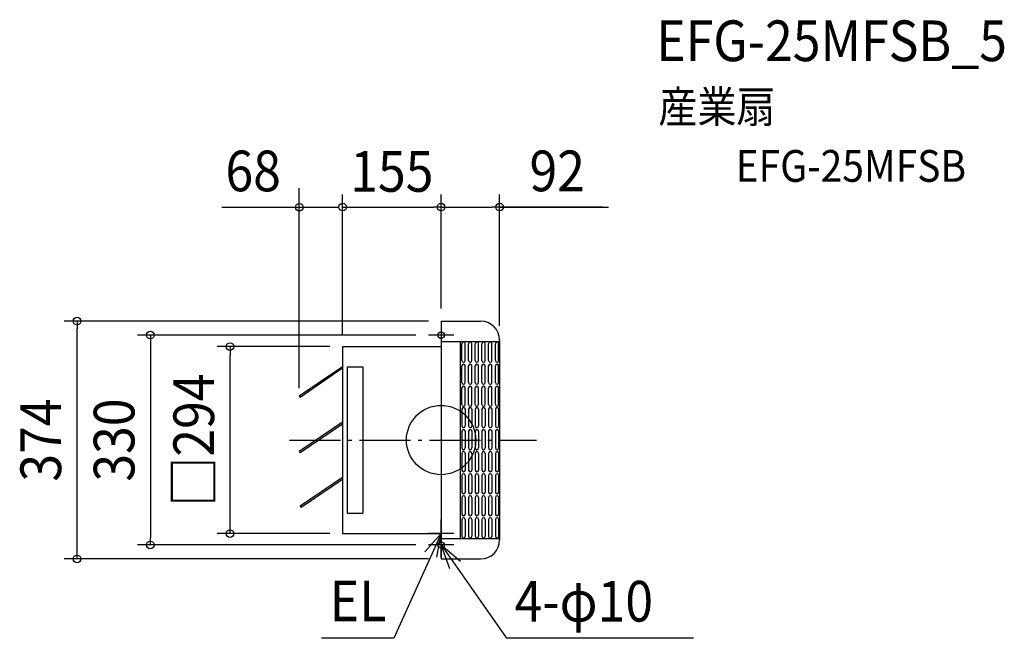
# Model space of a CAD drawing. Extents: x -663 to 886, y -312 to 661.
import ezdxf
from ezdxf.enums import TextEntityAlignment as Align

# ---------------------------------------------------------------- set-up
doc = ezdxf.new("R2010")
doc.units = 0
doc.header["$LTSCALE"] = 20
doc.header["$PDMODE"] = 3
doc.header["$PDSIZE"] = -2
doc.linetypes.add('DASHDOT', pattern=[5.5, 4, -0.6, 0.3, -0.6])
doc.layers.get('DEFPOINTS').update_dxf_attribs({"linetype": 'CONTINUOUS'})
for name, color, linetype in [('ARRANGE', 1, 'CONTINUOUS'), ('BASIS', 6, 'DASHDOT'), ('DETAIL', 5, 'CONTINUOUS'), ('ETC', 61, 'CONTINUOUS'), ('FIX', 11, 'CONTINUOUS'), ('NOTE', 4, 'CONTINUOUS'), ('OUTLINE', 3, 'CONTINUOUS'), ('SIZE', 30, 'CONTINUOUS')]:
    doc.layers.add(name, color=color, linetype=linetype)
doc.styles.get("Standard").update_dxf_attribs({"font": 'SIMPLEX.shx', "width": 0.9, "height": 64, "bigfont": 'BIGFONT.shx'})

msp = doc.modelspace()

# ---------------------------------------------------------------- linework, layer by layer
at = {"layer": 'ARRANGE', "color": 1, "linetype": 'CONTINUOUS'}
msp.add_circle((0, 0), 54.5, dxfattribs=at)
msp.add_point((0, 0), dxfattribs=at)
at = {"layer": 'BASIS', "color": 6, "linetype": 'DASHDOT'}
msp.add_line((-238.3, 0), (150.2, 0), dxfattribs=at)
at = {"layer": 'DEFPOINTS', "color": 30, "linetype": 'CONTINUOUS'}
for p in [(0, 366.3), (92, 366.3), (-572.6, 187), (0, 187), (0, 187), (0, 187), (-20, 165), (92, 159.5), (-332, 147), (-155, 147), (-155, 147), (-155, -147), (-457.3, -165), (-20, -165), (0, -187)]:
    msp.add_point(p, dxfattribs=at)
at = {"layer": 'DETAIL', "color": 5, "linetype": 'CONTINUOUS'}
for p, q in [((0, 187), (62, 187)), ((0, 187), (0, -187)), ((0, 155), (92, 155)), ((30, 155), (30, -155)), ((92, 157), (92, -157)), ((-155, 147), (0, 147)), ((-155, 147), (-155, -147)), ((32.7, 125), (32.7, 151.3)), ((38, 125), (38, 151.3)), ((43.2, 125), (43.2, 151.3)), ((48.5, 125), (48.5, 151.3)), ((53.7, 125), (53.7, 151.3)), ((59, 125), (59, 151.3)), ((64.2, 125), (64.2, 151.3)), ((69.5, 125), (69.5, 151.3)), ((74.7, 125), (74.7, 151.3)), ((80, 125), (80, 151.3)), ((85.3, 125), (85.3, 151.3)), ((90.5, 125), (90.5, 151.3)), ((-155, 115), (-223, 69.1)), ((-155, 112.9), (-221.6, 67.1)), ((-148, 115), (-123, 115)), ((-148, 115), (-148, -115)), ((-123, 115), (-123, -115)), ((32.7, 90.3), (32.7, 116.6)), ((38, 90.3), (38, 116.6)), ((43.2, 90.3), (43.2, 116.6)), ((48.5, 90.3), (48.5, 116.6)), ((53.7, 90.3), (53.7, 116.6)), ((59, 90.3), (59, 116.6)), ((64.2, 90.3), (64.2, 116.6)), ((69.5, 90.3), (69.5, 116.6)), ((74.7, 90.3), (74.7, 116.6)), ((80, 90.3), (80, 116.6)), ((85.3, 90.3), (85.3, 116.6)), ((90.5, 90.3), (90.5, 116.6)), ((32.7, 55.7), (32.7, 81.9)), ((38, 55.7), (38, 81.9)), ((43.2, 55.7), (43.2, 81.9)), ((48.5, 55.7), (48.5, 81.9)), ((53.7, 55.7), (53.7, 81.9)), ((59, 55.7), (59, 81.9)), ((64.2, 55.7), (64.2, 81.9)), ((69.5, 55.7), (69.5, 81.9)), ((74.7, 55.7), (74.7, 81.9)), ((80, 55.7), (80, 81.9)), ((85.3, 55.7), (85.3, 81.9)), ((90.5, 55.7), (90.5, 81.9)), ((-223, 69.1), (-221.6, 67.1)), ((32.7, 48.4), (32.7, 22.2)), ((38, 48.4), (38, 22.2)), ((43.2, 48.4), (43.2, 22.2)), ((48.5, 48.4), (48.5, 22.2)), ((53.7, 48.4), (53.7, 22.2)), ((59, 48.4), (59, 22.2)), ((64.2, 48.4), (64.2, 22.2)), ((69.5, 48.4), (69.5, 22.2)), ((74.7, 48.4), (74.7, 22.2)), ((80, 48.4), (80, 22.2)), ((85.3, 48.4), (85.3, 22.2)), ((90.5, 48.4), (90.5, 22.2)), ((-155, 28), (-223, -17.9)), ((-155, 25), (-221.6, -19.9)), ((32.7, 13.8), (32.7, -12.5)), ((38, 13.8), (38, -12.5)), ((43.2, 13.8), (43.2, -12.5)), ((48.5, 13.8), (48.5, -12.5)), ((53.7, 13.8), (53.7, -12.5)), ((59, 13.8), (59, -12.5)), ((64.2, 13.8), (64.2, -12.5)), ((69.5, 13.8), (69.5, -12.5)), ((74.7, 13.8), (74.7, -12.5)), ((80, 13.8), (80, -12.5)), ((85.3, 13.8), (85.3, -12.5)), ((90.5, 13.8), (90.5, -12.5)), ((-223, -17.9), (-221.6, -19.9)), ((32.7, -20.9), (32.7, -47.2)), ((38, -20.9), (38, -47.2)), ((43.2, -20.9), (43.2, -47.2)), ((48.5, -20.9), (48.5, -47.2)), ((53.7, -20.9), (53.7, -47.2)), ((59, -20.9), (59, -47.2)), ((64.2, -20.9), (64.2, -47.2)), ((69.5, -20.9), (69.5, -47.2)), ((74.7, -20.9), (74.7, -47.2)), ((80, -20.9), (80, -47.2)), ((85.3, -20.9), (85.3, -47.2)), ((90.5, -20.9), (90.5, -47.2)), ((-155, -59), (-221.6, -103.9)), ((32.7, -55.6), (32.7, -81.8)), ((38, -55.6), (38, -81.8)), ((43.2, -55.6), (43.2, -81.8)), ((48.5, -55.6), (48.5, -81.8)), ((53.7, -55.6), (53.7, -81.8)), ((59, -55.6), (59, -81.8)), ((64.2, -55.6), (64.2, -81.8)), ((69.5, -55.6), (69.5, -81.8)), ((74.7, -55.6), (74.7, -81.8)), ((80, -55.6), (80, -81.8)), ((85.3, -55.6), (85.3, -81.8)), ((90.5, -55.6), (90.5, -81.8)), ((-155, -62), (-220.2, -106)), ((32.7, -90.2), (32.7, -116.5)), ((38, -90.2), (38, -116.5)), ((43.2, -90.2), (43.2, -116.5)), ((48.5, -90.2), (48.5, -116.5)), ((53.7, -90.2), (53.7, -116.5)), ((59, -90.2), (59, -116.5)), ((64.2, -90.2), (64.2, -116.5)), ((69.5, -90.2), (69.5, -116.5)), ((74.7, -90.2), (74.7, -116.5)), ((80, -90.2), (80, -116.5)), ((85.3, -90.2), (85.3, -116.5)), ((90.5, -90.2), (90.5, -116.5)), ((-221.6, -103.9), (-220.2, -106)), ((-148, -115), (-123, -115)), ((32.7, -124.9), (32.7, -151.2)), ((38, -124.9), (38, -151.2)), ((43.2, -124.9), (43.2, -151.2)), ((48.5, -124.9), (48.5, -151.2)), ((53.7, -124.9), (53.7, -151.2)), ((59, -124.9), (59, -151.2)), ((64.2, -124.9), (64.2, -151.2)), ((69.5, -124.9), (69.5, -151.2)), ((74.7, -124.9), (74.7, -151.2)), ((80, -124.9), (80, -151.2)), ((85.3, -124.9), (85.3, -151.2)), ((90.5, -124.9), (90.5, -151.2)), ((-155, -147), (0, -147)), ((0, -155), (92, -155)), ((0, -187), (62, -187))]:
    msp.add_line(p, q, dxfattribs=at)
for centre, radius, start, end in [((62, 157), 30, 0, 90), ((35.3, 151.3), 2.63, 0, 180), ((45.9, 151.3), 2.63, 0, 180), ((56.4, 151.3), 2.63, 0, 180), ((66.9, 151.3), 2.63, 0, 180), ((77.4, 151.3), 2.63, 0, 180), ((87.9, 151.3), 2.63, 0, 180), ((35.3, 125), 2.63, 180, 0), ((45.9, 125), 2.63, 180, 0), ((56.4, 125), 2.63, 180, 0), ((66.9, 125), 2.63, 180, 0), ((77.4, 125), 2.63, 180, 0), ((87.9, 125), 2.63, 180, 0), ((35.3, 116.6), 2.63, 0, 180), ((45.9, 116.6), 2.63, 0, 180), ((56.4, 116.6), 2.63, 0, 180), ((66.9, 116.6), 2.63, 0, 180), ((77.4, 116.6), 2.63, 0, 180), ((87.9, 116.6), 2.63, 0, 180), ((35.3, 90.3), 2.63, 180, 0), ((35.3, 81.9), 2.63, 0, 180), ((45.9, 90.3), 2.63, 180, 0), ((45.9, 81.9), 2.63, 0, 180), ((56.4, 90.3), 2.63, 180, 0), ((56.4, 81.9), 2.63, 0, 180), ((66.9, 90.3), 2.63, 180, 0), ((66.9, 81.9), 2.63, 0, 180), ((77.4, 90.3), 2.63, 180, 0), ((77.4, 81.9), 2.63, 0, 180), ((87.9, 90.3), 2.63, 180, 0), ((87.9, 81.9), 2.63, 0, 180), ((35.3, 55.7), 2.63, 180, 0), ((35.3, 48.4), 2.63, 0, 180), ((45.9, 55.7), 2.63, 180, 0), ((45.9, 48.4), 2.63, 0, 180), ((56.4, 55.7), 2.63, 180, 0), ((56.4, 48.4), 2.63, 0, 180), ((66.9, 55.7), 2.63, 180, 0), ((66.9, 48.4), 2.63, 0, 180), ((77.4, 55.7), 2.63, 180, 0), ((77.4, 48.4), 2.63, 0, 180), ((87.9, 55.7), 2.63, 180, 0), ((87.9, 48.4), 2.63, 0, 180), ((35.3, 22.2), 2.63, 180, 0), ((35.3, 13.8), 2.63, 0, 180), ((45.9, 22.2), 2.63, 180, 0), ((45.9, 13.8), 2.63, 0, 180), ((56.4, 22.2), 2.63, 180, 0), ((56.4, 13.8), 2.63, 0, 180), ((66.9, 22.2), 2.63, 180, 0), ((66.9, 13.8), 2.63, 0, 180), ((77.4, 22.2), 2.63, 180, 0), ((77.4, 13.8), 2.63, 0, 180), ((87.9, 22.2), 2.63, 180, 0), ((87.9, 13.8), 2.63, 0, 180), ((35.3, -12.5), 2.63, 180, 0), ((45.9, -12.5), 2.63, 180, 0), ((56.4, -12.5), 2.63, 180, 0), ((66.9, -12.5), 2.63, 180, 0), ((77.4, -12.5), 2.63, 180, 0), ((87.9, -12.5), 2.63, 180, 0), ((35.3, -20.9), 2.63, 0, 180), ((45.9, -20.9), 2.63, 0, 180), ((56.4, -20.9), 2.63, 0, 180), ((66.9, -20.9), 2.63, 0, 180), ((77.4, -20.9), 2.63, 0, 180), ((87.9, -20.9), 2.63, 0, 180), ((35.3, -47.2), 2.63, 180, 0), ((35.3, -55.6), 2.63, 0, 180), ((45.9, -47.2), 2.63, 180, 0), ((45.9, -55.6), 2.63, 0, 180), ((56.4, -47.2), 2.63, 180, 0), ((56.4, -55.6), 2.63, 0, 180), ((66.9, -47.2), 2.63, 180, 0), ((66.9, -55.6), 2.63, 0, 180), ((77.4, -47.2), 2.63, 180, 0), ((77.4, -55.6), 2.63, 0, 180), ((87.9, -47.2), 2.63, 180, 0), ((87.9, -55.6), 2.63, 0, 180), ((35.3, -81.8), 2.63, 180, 0), ((35.3, -90.2), 2.63, 0, 180), ((45.9, -81.8), 2.63, 180, 0), ((45.9, -90.2), 2.63, 0, 180), ((56.4, -81.8), 2.63, 180, 0), ((56.4, -90.2), 2.63, 0, 180), ((66.9, -81.8), 2.63, 180, 0), ((66.9, -90.2), 2.63, 0, 180), ((77.4, -81.8), 2.63, 180, 0), ((77.4, -90.2), 2.63, 0, 180), ((87.9, -81.8), 2.63, 180, 0), ((87.9, -90.2), 2.63, 0, 180), ((35.3, -116.5), 2.63, 180, 0), ((35.3, -124.9), 2.63, 0, 180), ((45.9, -116.5), 2.63, 180, 0), ((45.9, -124.9), 2.63, 0, 180), ((56.4, -116.5), 2.63, 180, 0), ((56.4, -124.9), 2.63, 0, 180), ((66.9, -116.5), 2.63, 180, 0), ((66.9, -124.9), 2.63, 0, 180), ((77.4, -116.5), 2.63, 180, 0), ((77.4, -124.9), 2.63, 0, 180), ((87.9, -116.5), 2.63, 180, 0), ((87.9, -124.9), 2.63, 0, 180), ((35.3, -151.2), 2.63, 180, 0), ((45.9, -151.2), 2.63, 180, 0), ((56.4, -151.2), 2.63, 180, 0), ((66.9, -151.2), 2.63, 180, 0), ((77.4, -151.2), 2.63, 180, 0), ((87.9, -151.2), 2.63, 180, 0), ((62, -157), 30, 270, 0)]:
    msp.add_arc(centre, radius, start, end, dxfattribs=at)
at = {"layer": 'FIX', "color": 11, "linetype": 'CONTINUOUS'}
for centre in [(0, 165), (0, -165)]:
    msp.add_circle(centre, 5, dxfattribs=at)
at = {"layer": 'NOTE', "color": 4, "linetype": 'CONTINUOUS'}
for p, q in [((0, 185), (0, 147)), ((20, 165), (-20, 165)), ((0, -165), (0, -125)), ((0, -147), (-74.4, -311.7)), ((0, -147), (-25.6, -175.8)), ((20, -147), (-20, -147)), ((-6.8, -184.4), (0, -147)), ((0, -185), (0, -147)), ((20, -165), (-20, -165)), ((0, -165), (102.6, -311.8)), ((13.7, -202.6), (0, -165)), ((0, -165), (30.6, -190.7)), ((-74.4, -311.7), (-188.2, -311.7)), ((397.1, -311.8), (102.6, -311.8))]:
    msp.add_line(p, q, dxfattribs=at)
at = {"layer": 'OUTLINE', "color": 3, "linetype": 'CONTINUOUS'}
for p, q in [((0, 187), (0, -187)), ((0, 187), (62, 187)), ((92, 157), (92, -157)), ((-155, 147), (-155, -147)), ((-155, 147), (0, 147)), ((-155, -147), (0, -147)), ((0, -187), (62, -187))]:
    msp.add_line(p, q, dxfattribs=at)
for centre, start, end in [((62, 157), 0, 90), ((62, -157), 270, 0)]:
    msp.add_arc(centre, 30, start, end, dxfattribs=at)
at = {"layer": 'SIZE', "color": 30, "linetype": 'CONTINUOUS'}
for p, q in [((-223, 81.7), (-223, 396.2)), ((-155, 165), (-155, 386.3)), ((0, 207), (0, 386.3)), ((0, 207), (0, 386.3)), ((92, 179.5), (92, 386.3)), ((-344.9, 366.2), (-161, 366.3)), ((-155, 366.3), (-143, 366.3)), ((-143, 366.3), (-12, 366.3)), ((0, 366.3), (-12, 366.3)), ((0, 366.3), (12, 366.3)), ((12, 366.3), (80, 366.3)), ((92, 366.3), (80, 366.3)), ((92, 366.3), (263.2, 366.3)), ((254.3, 366.3), (92, 366.3)), ((-20, 187), (-592.6, 187)), ((-572.6, 187), (-572.6, 175)), ((-572.6, -175), (-572.6, 175)), ((-40, 165), (-477.3, 165)), ((-457.3, 165), (-457.3, 153)), ((-457.3, 153), (-457.3, -153)), ((-175, 147), (-352, 147)), ((-332, 147), (-332, 133)), ((-332, -133), (-332, 133)), ((-332, -147), (-332, -133)), ((-457.3, -165), (-457.3, -153)), ((-175, -147), (-352, -147)), ((-40, -165), (-477.3, -165)), ((-572.6, -187), (-572.6, -175)), ((-20, -187), (-592.6, -187))]:
    msp.add_line(p, q, dxfattribs=at)
for centre in [(-223, 366.2), (-155, 366.3), (0, 366.3), (0, 366.3), (92, 366.3), (-572.6, 187), (-457.3, 165), (-332, 147), (-332, -147), (-457.3, -165), (-572.6, -187)]:
    msp.add_circle(centre, 6, dxfattribs=at)

# ---------------------------------------------------------------- texts
at = {"layer": 'ETC', "color": 61, "linetype": 'CONTINUOUS', "width": 0.9}
for s, height, p in [('EFG-25MFSB_5', 64, (338.4, 595.9)), ('産業扇', 50, (341.8, 499.2)), ('EFG-25MFSB', 50, (463.2, 406.1))]:
    msp.add_text(s, height=height, dxfattribs=at).set_placement(p)
at = {"layer": 'NOTE', "color": 4, "linetype": 'CONTINUOUS', "width": 0.9}
for s, p in [('EL', (-175.1, -284.9)), ('4-φ10', (115.5, -285.5))]:
    msp.add_text(s, height=64, dxfattribs=at).set_placement(p)
at = {"layer": 'SIZE', "color": 30, "linetype": 'CONTINUOUS', "width": 0.9}
msp.add_text('68', height=64, rotation=0.0059, dxfattribs=at).set_placement((-339.2, 391.2))
for s, p in [('155', (-77.5, 390.5)), ('92', (182.6, 391.3))]:
    msp.add_text(s, height=64, dxfattribs=at).set_placement(p, align=Align.CENTER)
for s, p in [('□294', (-357, 0)), ('374', (-597.6, 0)), ('330', (-482.3, 0))]:
    msp.add_text(s, height=64, rotation=90, dxfattribs=at).set_placement(p, align=Align.CENTER)

doc.saveas('drawing.dxf')
